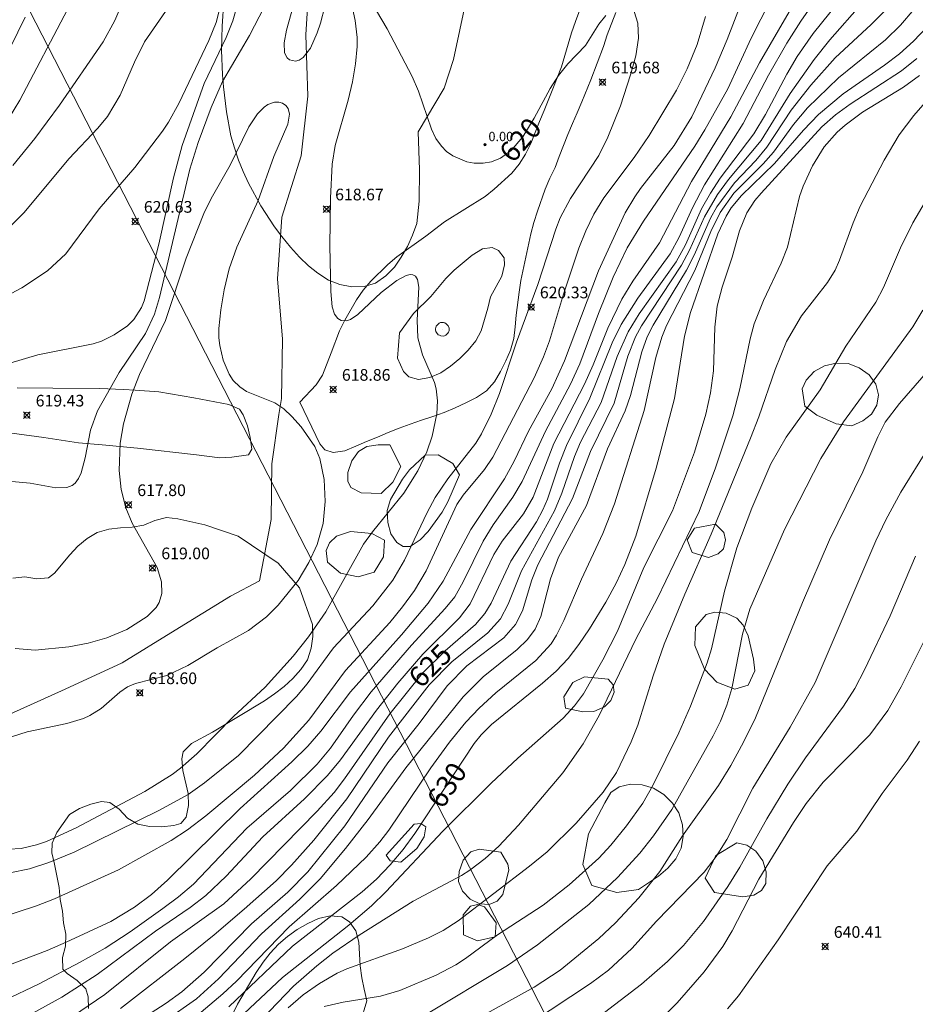
# Model space of a CAD drawing. Units: millimetres. Extents: x 420000 to 421000, y 4486000 to 4486501.
# Drawn here: x 420763 to 420840, y 4486043 to 4486127 of the extents above; entities that cross this region are included whole.
import ezdxf

# ---------------------------------------------------------------- set-up
doc = ezdxf.new("R2010")
doc.units = ezdxf.units.MM
doc.header["$MEASUREMENT"] = 0
for name, color, linetype, lineweight in [('f030026l_camino', 50, 'Continuous', 9), ('f040012l_corrientenatural', 150, 'Continuous', 9), ('f050002l_curvanivel_cgn', 23, 'Continuous', 9), ('f050002l_curvanivel_mae', 213, 'Continuous', 9), ('f050008p_puntocotaterreno', 7, 'Continuous', 9), ('f050009p_puntocotaconstruccionelevada', 211, 'Continuous', 9), ('f060140s_arboladourbano', 92, 'Continuous', 9), ('f081065p_registro_circular', 7, 'Continuous', 9), ('f090116l_tendido', 240, 'TENDIDO', 9)]:
    doc.layers.add(name, color=color, linetype=linetype, lineweight=lineweight)
doc.styles.get("Standard").update_dxf_attribs({"font": 'arial.ttf'})
doc.styles.add('Style-s7210005_h', font='txt')
doc.linetypes.add('TENDIDO', pattern='A,3.2e-05,[1,tendido.shx,S=1,R=0,X=0,Y=0],-3.208366', length=3.208398)

# ---------------------------------------------------------------- blocks, each defined once
blk = doc.blocks.new('punto_cota')
at = {"layer": 'f050008p_puntocotaterreno'}
for points in [[(0, 0), (-0.283, 0.283)], [(0, 0), (-0.283, -0.283)], [(0, 0), (0.283, 0.283)], [(0, 0), (0.283, -0.283)]]:
    blk.add_lwpolyline(points, dxfattribs=at)
blk.add_circle((0, 0), 0.25, dxfattribs=at)
blk = doc.blocks.new('punto_cota_construccion_elevada')
at = {"layer": 'f050009p_puntocotaconstruccionelevada'}
h = blk.add_hatch(color=256, dxfattribs=at)
h.dxf.hatch_style = 1
edge = h.paths.add_edge_path()
edge.add_arc((0, 0), 0.1, 0, 360)
blk.add_circle((0, 0), 0.1, dxfattribs=at)
blk = doc.blocks.new('B129')
at = {"layer": 'f081065p_registro_circular'}
for points in [[(0, 0.591, 0), (0.102, 0.575, 0), (0.22, 0.543, 0), (0.331, 0.48, 0), (0.496, 0.307, 0), (0.575, 0.094, 0), (0.567, -0.134, 0), (0.528, -0.236, 0), (0.472, -0.346, 0), (0.291, -0.496, 0), (0.189, -0.559, 0), (0.071, -0.583, 0), (-0.142, -0.567, 0), (-0.26, -0.52, 0), (-0.354, -0.465, 0), (-0.512, -0.283, 0), (-0.559, -0.181, 0), (-0.583, -0.063, 0), (-0.583, 0.047, 0), (-0.559, 0.165, 0), (-0.52, 0.268, 0), (-0.449, 0.362, 0), (-0.276, 0.52, 0), (-0.157, 0.567, 0), (0, 0.591, 0)], [(0, 0.008, 0), (0, 0, 0), (0, 0.008, 0)]]:
    blk.add_polyline3d(points, dxfattribs=at)

msp = doc.modelspace()

# ---------------------------------------------------------------- linework, layer by layer
at = {"layer": 'f030026l_camino'}
for points in [[(420812.02, 4486129.903, 0), (420810.96, 4486127.033, 0), (420810.63, 4486126.063, 0), (420810.35, 4486125.093, 0), (420809.76, 4486123.143, 0), (420809.39, 4486122.213, 0), (420809.01, 4486121.283, 0), (420808.27, 4486119.413, 0), (420807.87, 4486118.463, 0), (420807.5, 4486117.513, 0), (420807.13, 4486116.583, 0), (420806.68, 4486115.663, 0), (420806.15, 4486114.803, 0), (420805.51, 4486114.023, 0), (420803.99, 4486112.663, 0), (420803.21, 4486112.033, 0), (420799.74, 4486109.853, 0), (420798.13, 4486108.623, 0), (420795.66, 4486106.863, 0), (420794.88, 4486106.203, 0), (420793.42, 4486104.783, 0), (420792.75, 4486104.003, 0), (420792.19, 4486103.173, 0), (420791.19, 4486101.423, 0), (420790.74, 4486100.513, 0), (420790.02, 4486098.623, 0), (420789.28, 4486096.723, 0), (420788.73, 4486095.873, 0), (420787.32, 4486094.403, 0), (420789.04, 4486090.813, 0), (420789.48, 4486090.313, 0), (420790.2, 4486090.073, 0), (420791.2, 4486090.213, 0), (420792.13, 4486090.623, 0), (420793.06, 4486091.033, 0), (420794, 4486091.383, 0), (420794.92, 4486091.783, 0), (420795.85, 4486092.153, 0), (420796.79, 4486092.513, 0), (420797.75, 4486092.853, 0), (420798.73, 4486093.173, 0), (420799.7, 4486093.503, 0), (420800.64, 4486093.923, 0), (420801.56, 4486094.333, 0), (420802.47, 4486094.783, 0), (420803.33, 4486095.373, 0), (420804.02, 4486096.143, 0), (420804.55, 4486097.033, 0), (420804.99, 4486097.933, 0), (420805.39, 4486098.863, 0), (420805.68, 4486099.843, 0), (420805.79, 4486100.843, 0), (420805.88, 4486101.843, 0), (420806.15, 4486103.843, 0), (420806.29, 4486104.843, 0), (420806.72, 4486106.823, 0), (420807.13, 4486108.823, 0), (420807.4, 4486109.793, 0), (420807.7, 4486110.763, 0), (420808.37, 4486112.673, 0), (420808.77, 4486113.613, 0), (420809.21, 4486114.533, 0), (420809.58, 4486115.463, 0), (420809.93, 4486116.403, 0), (420810.32, 4486117.353, 0), (420810.7, 4486118.303, 0), (420811.1, 4486119.223, 0), (420811.51, 4486120.153, 0), (420812.29, 4486122.043, 0), (420813.36, 4486124.913, 0), (420813.69, 4486125.893, 0), (420814.43, 4486127.803, 0)], [(420795.87, 4486100.343, 0), (420797.09, 4486102.013, 0), (420798.56, 4486103.453, 0), (420799.84, 4486105.013, 0), (420800.56, 4486105.723, 0), (420802.12, 4486106.993, 0), (420802.99, 4486107.543, 0), (420803.83, 4486107.663, 0), (420804.37, 4486107.403, 0), (420804.85, 4486106.783, 0), (420804.89, 4486106.183, 0), (420804.64, 4486105.203, 0), (420804.16, 4486104.323, 0), (420803.68, 4486103.443, 0), (420803.44, 4486102.463, 0), (420802.89, 4486100.523, 0), (420802.41, 4486099.643, 0), (420801.76, 4486098.863, 0), (420801.04, 4486098.133, 0), (420800.26, 4486097.473, 0), (420799.41, 4486096.913, 0), (420798.49, 4486096.513, 0), (420797.5, 4486096.353, 0), (420796.68, 4486096.563, 0), (420796.23, 4486097.023, 0), (420795.72, 4486098.183, 0), (420795.87, 4486100.343, 0)], [(420763.09, 4486095.624, 0), (420766.15, 4486095.584, 0), (420770.19, 4486095.554, 0), (420772.23, 4486095.483, 0), (420773.23, 4486095.423, 0), (420775.26, 4486095.293, 0), (420777.26, 4486094.943, 0), (420778.26, 4486094.773, 0), (420781.24, 4486094.183, 0), (420782.17, 4486093.803, 0), (420782.49, 4486093.303, 0), (420782.86, 4486092.363, 0), (420783.08, 4486091.363, 0), (420783.22, 4486090.363, 0), (420782.94, 4486089.883, 0), (420781.5, 4486089.683, 0), (420780.49, 4486089.613, 0), (420778.47, 4486089.883, 0), (420773.43, 4486090.453, 0), (420770.4, 4486090.723, 0), (420768.37, 4486090.914, 0), (420765.39, 4486091.374, 0), (420761.35, 4486091.904, 0)]]:
    msp.add_polyline3d(points, dxfattribs=at)
at = {"layer": 'f040012l_corrientenatural'}
msp.add_line((420785.53, 4486093.33, 616.08), (420784.92, 4486089.12, 616), dxfattribs=at)
for points in [[(420788.16, 4486131.03, 616.79), (420787.85, 4486125.9, 616.68), (420788.01, 4486120.64, 616.34), (420787.44, 4486115.53, 616.45), (420785.8, 4486110.27, 616.22), (420785.43, 4486104.98, 616.22), (420785.84, 4486099.81, 616.11), (420785.75, 4486094.72, 616.11), (420785.53, 4486093.33, 616.08)], [(420784.92, 4486089.12, 616), (420784.89, 4486084.32, 616), (420783.88, 4486079.07, 616), (420781.39, 4486077.75, 616), (420776.65, 4486074.83, 616), (420772.09, 4486072.03, 616), (420767.23, 4486069.78, 616.11), (420762.47, 4486067.64, 616.34)]]:
    msp.add_polyline3d(points, dxfattribs=at)
at = {"layer": 'f050002l_curvanivel_cgn'}
for points in [[(420791.165, 4486131.422, 619), (420792.082, 4486127.14, 619), (420792.238, 4486125.665, 619), (420792.24, 4486124.913, 619), (420792.115, 4486123.405, 619), (420791.851, 4486121.861, 619), (420791.481, 4486120.291, 619), (420790.374, 4486116.407, 619), (420790.102, 4486114.808, 619), (420789.958, 4486111.893, 619), (420789.91, 4486107.804, 619), (420789.996, 4486103.878, 619), (420790.111, 4486102.56, 619), (420790.313, 4486101.954, 619), (420790.601, 4486101.57, 619), (420790.871, 4486101.411, 619), (420791.333, 4486101.378, 619), (420791.684, 4486101.491, 619), (420792.311, 4486101.902, 619), (420794.297, 4486103.792, 619), (420795.647, 4486104.836, 619), (420796.437, 4486105.255, 619), (420796.779, 4486105.339, 619), (420797.015, 4486105.327, 619), (420797.254, 4486105.201, 619), (420797.431, 4486104.907, 619), (420797.542, 4486104.247, 619), (420797.389, 4486101.426, 619), (420797.46, 4486099.919, 619), (420797.849, 4486098.46, 619), (420798.883, 4486096.093, 619), (420799.025, 4486095.553, 619), (420799.146, 4486094.498, 619), (420799.084, 4486093.384, 619), (420798.674, 4486091.479, 619), (420798.215, 4486090.137, 619), (420797.452, 4486088.508, 619), (420796.247, 4486086.603, 619), (420793.55, 4486083.287, 619), (420792.781, 4486082.205, 619), (420789.553, 4486076.399, 619), (420788.088, 4486074.272, 619), (420786.752, 4486072.597, 619), (420784.357, 4486069.956, 619), (420781.65, 4486067.447, 619), (420778.505, 4486064.248, 619), (420777.106, 4486063, 619), (420776.377, 4486062.459, 619), (420774.037, 4486061.017, 619), (420768.164, 4486057.884, 619), (420765.611, 4486056.726, 619), (420764.765, 4486056.428, 619), (420763.449, 4486056.12, 619), (420762.39, 4486056.071, 619)], [(420828.519, 4486130.544, 623), (420826.024, 4486125.619, 623), (420824.011, 4486121.265, 623), (420822.067, 4486117.744, 623), (420821.186, 4486116.347, 623), (420816.782, 4486109.924, 623), (420815.384, 4486107.639, 623), (420814.189, 4486105.127, 623), (420812.935, 4486101.989, 623), (420811.344, 4486097.686, 623), (420810.53, 4486095.932, 623), (420808.382, 4486091.903, 623), (420806.391, 4486087.593, 623), (420805.589, 4486086.25, 623), (420803.899, 4486083.864, 623), (420803.039, 4486082.461, 623), (420801.34, 4486078.998, 623), (420800.61, 4486077.713, 623), (420799.807, 4486076.7, 623), (420796.908, 4486073.563, 623), (420793.463, 4486069.55, 623), (420791.934, 4486067.547, 623), (420789.967, 4486064.724, 623), (420788.826, 4486063.338, 623), (420786.528, 4486061.093, 623), (420782.8, 4486057.859, 623), (420778.21, 4486053.046, 623), (420776.942, 4486051.968, 623), (420775.592, 4486050.974, 623), (420772.776, 4486048.971, 623), (420770.635, 4486047.578, 623), (420768.499, 4486046.353, 623), (420764.93, 4486044.466, 623), (420762.038, 4486043.103, 623)], [(420762.738, 4486114.699, 623), (420764.619, 4486117.008, 623), (420766.735, 4486119.856, 623), (420770.473, 4486125.291, 623), (420771.467, 4486127.14, 623), (420772.725, 4486130.102, 623)], [(420830.908, 4486130.706, 624), (420826.746, 4486123.495, 624), (420824.273, 4486118.881, 624), (420820.897, 4486113.326, 624), (420818.167, 4486108.073, 624), (420815.88, 4486104.785, 624), (420814.949, 4486103.221, 624), (420813.746, 4486100.755, 624), (420812.486, 4486097.607, 624), (420811.738, 4486095.951, 624), (420809.112, 4486090.844, 624), (420807.324, 4486086.246, 624), (420806.498, 4486084.812, 624), (420804.684, 4486082.461, 624), (420803.976, 4486081.333, 624), (420801.925, 4486077.092, 624), (420801.009, 4486075.888, 624), (420797.883, 4486072.784, 624), (420795.748, 4486070.303, 624), (420793.918, 4486067.993, 624), (420790.821, 4486063.724, 624), (420789.715, 4486062.372, 624), (420787.721, 4486060.362, 624), (420784.166, 4486057.115, 624), (420781.03, 4486053.749, 624), (420779.277, 4486052.086, 624), (420777.926, 4486051.051, 624), (420774.949, 4486049.03, 624), (420769.969, 4486045.307, 624), (420766.945, 4486043.374, 624), (420764.394, 4486041.964, 624)], [(420825.373, 4486129.172, 622), (420823.975, 4486125.489, 622), (420822.929, 4486123.067, 622), (420820.933, 4486118.878, 622), (420819.415, 4486116.4, 622), (420816.546, 4486112.719, 622), (420816.042, 4486112.019, 622), (420815.226, 4486110.627, 622), (420812.942, 4486105.647, 622), (420810.025, 4486097.943, 622), (420808.932, 4486095.535, 622), (420806.951, 4486091.904, 622), (420805.716, 4486089.333, 622), (420804.891, 4486087.814, 622), (420801.987, 4486083.467, 622), (420799.621, 4486079.036, 622), (420798.329, 4486077.153, 622), (420796.039, 4486074.429, 622), (420791.672, 4486069.546, 622), (420789.147, 4486066.178, 622), (420788.017, 4486064.882, 622), (420786.652, 4486063.544, 622), (420782.227, 4486059.557, 622), (420775.991, 4486053.39, 622), (420774.618, 4486052.178, 622), (420773.172, 4486051.073, 622), (420771.144, 4486049.867, 622), (420767.29, 4486048.07, 622), (420765.661, 4486047.367, 622), (420760.024, 4486045.229, 622)], [(420834.3, 4486129.743, 626), (420831.329, 4486126.004, 626), (420829.97, 4486124.046, 626), (420829.078, 4486122.541, 626), (420827.25, 4486119.075, 626), (420826.254, 4486117.407, 626), (420823.369, 4486113.593, 626), (420822.532, 4486112.33, 626), (420821.778, 4486110.965, 626), (420820.388, 4486107.886, 626), (420819.583, 4486106.441, 626), (420816.432, 4486101.966, 626), (420815.486, 4486100.421, 626), (420814.545, 4486098.314, 626), (420813.172, 4486094.375, 626), (420811.404, 4486090.964, 626), (420810.868, 4486089.741, 626), (420809.803, 4486086.597, 626), (420809.179, 4486085.068, 626), (420806.349, 4486079.919, 626), (420805.187, 4486077.079, 626), (420804.526, 4486075.821, 626), (420803.459, 4486074.606, 626), (420800.356, 4486072.126, 626), (420798.427, 4486070.145, 626), (420794.938, 4486065.658, 626), (420791.375, 4486060.385, 626), (420788.525, 4486056.842, 626), (420786.623, 4486054.675, 626), (420785.292, 4486053.337, 626), (420782.576, 4486050.913, 626), (420779.991, 4486048.709, 626), (420777.47, 4486046.69, 626), (420771.967, 4486042.386, 626)], [(420789.839, 4486129.775, 618), (420789.095, 4486126.891, 618), (420788.821, 4486126.068, 618), (420788.237, 4486124.762, 618), (420787.618, 4486123.959, 618), (420787.288, 4486123.737, 618), (420786.974, 4486123.646, 618), (420786.441, 4486123.755, 618), (420786.236, 4486123.919, 618), (420786.021, 4486124.345, 618), (420785.986, 4486125.225, 618), (420786.191, 4486126.3, 618), (420787.047, 4486129.394, 618)], [(420761.158, 4486102.963, 621), (420763.515, 4486104.208, 621), (420765.701, 4486105.663, 621), (420767.266, 4486107.121, 621), (420770.145, 4486110.969, 621), (420773.175, 4486114.521, 621), (420775.55, 4486117.627, 621), (420776.069, 4486118.41, 621), (420776.949, 4486120.017, 621), (420779.544, 4486125.41, 621), (420780.156, 4486126.96, 621), (420780.544, 4486128.426, 621)], [(420761.229, 4486108.215, 622), (420763.702, 4486110.661, 622), (420767.53, 4486115.273, 622), (420770.028, 4486117.888, 622), (420770.844, 4486118.888, 622), (420771.933, 4486120.718, 622), (420773.157, 4486123.57, 622), (420774.026, 4486125.289, 622), (420776.337, 4486128.659, 622)], [(420835.548, 4486128.612, 627), (420832.782, 4486125.466, 627), (420831.416, 4486123.791, 627), (420829.381, 4486120.877, 627), (420826.872, 4486116.841, 627), (420824.096, 4486113.506, 627), (420823.132, 4486112.209, 627), (420822.02, 4486110.282, 627), (420820.727, 4486107.435, 627), (420820.041, 4486106.153, 627), (420816.614, 4486100.942, 627), (420816.114, 4486100.001, 627), (420815.455, 4486098.328, 627), (420814.292, 4486094.315, 627), (420812.245, 4486090.172, 627), (420810.71, 4486086.14, 627), (420807.747, 4486080.445, 627), (420807.23, 4486079.16, 627), (420806.414, 4486076.487, 627), (420805.834, 4486075.34, 627), (420804.816, 4486074.185, 627), (420801.642, 4486071.768, 627), (420799.957, 4486070.073, 627), (420797.554, 4486066.849, 627), (420794.866, 4486063.472, 627), (420791.18, 4486058.054, 627), (420788.018, 4486054.114, 627), (420786.297, 4486052.37, 627), (420783.182, 4486049.642, 627), (420779.119, 4486045.513, 627), (420777.213, 4486043.81, 627), (420775.884, 4486042.847, 627), (420774.493, 4486041.971, 627)], [(420822.104, 4486127.474, 621), (420821.4, 4486125.063, 621), (420820.545, 4486122.989, 621), (420819.613, 4486121.147, 621), (420817.271, 4486117.261, 621), (420815.985, 4486115.39, 621), (420813.382, 4486111.925, 621), (420812.527, 4486110.517, 621), (420811.842, 4486109.097, 621), (420811.262, 4486107.615, 621), (420809.935, 4486103.657, 621), (420808.744, 4486099.65, 621), (420808.233, 4486098.27, 621), (420807.417, 4486096.485, 621), (420803.882, 4486089.673, 621), (420803.159, 4486088.633, 621), (420801.322, 4486086.425, 621), (420800.8, 4486085.626, 621), (420798.177, 4486079.927, 621), (420797.165, 4486078.242, 621), (420796.149, 4486076.846, 621), (420795.044, 4486075.511, 621), (420791.255, 4486071.395, 621), (420788.102, 4486067.127, 621), (420785.943, 4486064.72, 621), (420783.444, 4486062.397, 621), (420779.263, 4486058.908, 621), (420777.71, 4486057.718, 621), (420776.314, 4486056.808, 621), (420771.786, 4486054.286, 621), (420766.301, 4486051.784, 621), (420764.757, 4486051.185, 621), (420761.423, 4486050.1, 621)], [(420762.345, 4486118.7, 624), (420763.338, 4486120.309, 624), (420767.43, 4486128.078, 624)], [(420762.644, 4486087.586, 619), (420764.21, 4486087.45, 619), (420766.425, 4486087.055, 619), (420767.364, 4486087.071, 619), (420767.817, 4486087.234, 619), (420768.069, 4486087.434, 619), (420768.36, 4486087.838, 619), (420768.584, 4486088.348, 619), (420768.921, 4486089.608, 619), (420769.39, 4486092.003, 619), (420769.988, 4486093.643, 619), (420771.854, 4486096.93, 619), (420774.091, 4486100.289, 619), (420774.879, 4486101.942, 619), (420775.291, 4486103.363, 619), (420777.916, 4486114.381, 619), (420778.606, 4486116.668, 619), (420779.746, 4486119.679, 619), (420780.71, 4486121.89, 619), (420783.032, 4486125.831, 619), (420784.29, 4486128.266, 619)], [(420837.534, 4486128.03, 628), (420836.304, 4486126.78, 628), (420833.233, 4486123.929, 628), (420831.133, 4486121.596, 628), (420829.457, 4486119.432, 628), (420827.36, 4486116.261, 628), (420826.416, 4486115.136, 628), (420824.603, 4486113.202, 628), (420823.085, 4486111.156, 628), (420822.553, 4486110.189, 628), (420821.144, 4486107.01, 628), (420820.492, 4486105.719, 628), (420817.616, 4486100.986, 628), (420817.119, 4486099.992, 628), (420816.64, 4486098.716, 628), (420815.678, 4486094.979, 628), (420815.216, 4486093.661, 628), (420813.7, 4486090.379, 628), (420811.903, 4486085.526, 628), (420809.508, 4486081.09, 628), (420808.828, 4486079.233, 628), (420808.005, 4486076.02, 628), (420807.507, 4486074.919, 628), (420806.861, 4486074.029, 628), (420805.963, 4486073.169, 628), (420803.057, 4486070.846, 628), (420801.339, 4486069.135, 628), (420796.413, 4486063.021, 628), (420793.186, 4486058.616, 628), (420791.252, 4486056.12, 628), (420789.081, 4486053.525, 628), (420787.326, 4486051.778, 628), (420784.043, 4486048.791, 628), (420780.371, 4486044.939, 628), (420778.48, 4486043.231, 628), (420775.699, 4486041.279, 628)], [(420839.995, 4486128.107, 629), (420838.814, 4486126.732, 629), (420837.55, 4486125.472, 629), (420833.521, 4486122.213, 629), (420830.851, 4486119.652, 629), (420829.646, 4486118.208, 629), (420827.93, 4486115.846, 629), (420827.051, 4486114.838, 629), (420824.544, 4486112.308, 629), (420823.362, 4486110.654, 629), (420822.569, 4486109.019, 629), (420821.204, 4486105.683, 629), (420818.779, 4486100.98, 629), (420818.36, 4486099.983, 629), (420817.85, 4486098.227, 629), (420816.844, 4486093.691, 629), (420814.302, 4486085.677, 629), (420813.31, 4486083.145, 629), (420811.476, 4486079.206, 629), (420809.973, 4486075.666, 629), (420809.345, 4486074.404, 629), (420808.872, 4486073.663, 629), (420807.565, 4486072.239, 629), (420804.141, 4486069.461, 629), (420802.721, 4486068.159, 629), (420801.557, 4486066.937, 629), (420800.178, 4486065.225, 629), (420798.571, 4486063.03, 629), (420794.967, 4486057.679, 629), (420794.194, 4486056.677, 629), (420793.025, 4486055.377, 629), (420790.479, 4486052.952, 629), (420786.421, 4486049.388, 629), (420781.902, 4486044.748, 629), (420780.727, 4486043.641, 629), (420778.883, 4486042.068, 629)], [(420840.223, 4486123.877, 631), (420838.913, 4486122.809, 631), (420834.512, 4486119.954, 631), (420833.261, 4486119.027, 631), (420832.077, 4486118.001, 631), (420826.89, 4486112.317, 631), (420826.354, 4486111.679, 631), (420825.653, 4486110.642, 631), (420825.035, 4486109.085, 631), (420824.404, 4486106.834, 631), (420823.542, 4486104.248, 631), (420823.124, 4486102.62, 631), (420822.9, 4486100.837, 631), (420822.786, 4486097.094, 631), (420822.549, 4486095.206, 631), (420822.152, 4486093.363, 631), (420821.175, 4486090.116, 631), (420819.269, 4486085.08, 631), (420816.821, 4486080.229, 631), (420814.568, 4486074.762, 631), (420813.323, 4486072.289, 631), (420811.652, 4486069.381, 631), (420810.879, 4486068.361, 631), (420809.903, 4486067.306, 631), (420806.02, 4486063.869, 631), (420803.728, 4486061.732, 631), (420799.591, 4486057.6, 631), (420794.716, 4486052.384, 631), (420793.486, 4486051.203, 631), (420791.523, 4486049.547, 631), (420785.837, 4486045.051, 631), (420781.624, 4486041.073, 631)], [(420840.446, 4486122.413, 632), (420839.085, 4486121.415, 632), (420835.582, 4486119.275, 632), (420834.083, 4486118.164, 632), (420833.397, 4486117.543, 632), (420832.296, 4486116.283, 632), (420831.274, 4486114.666, 632), (420830.474, 4486112.928, 632), (420830.161, 4486112.028, 632), (420829.145, 4486107.689, 632), (420828.601, 4486106.323, 632), (420827.07, 4486103.124, 632), (420826.294, 4486101.101, 632), (420825.943, 4486099.825, 632), (420825.064, 4486095.529, 632), (420824.454, 4486093.231, 632), (420822.978, 4486088.766, 632), (420821.566, 4486085.005, 632), (420818.009, 4486077.575, 632), (420816.147, 4486074.079, 632), (420812.99, 4486067.512, 632), (420811.635, 4486065.102, 632), (420809.876, 4486062.613, 632), (420806.071, 4486058.103, 632), (420804.388, 4486056.327, 632), (420803.224, 4486055.248, 632), (420801.913, 4486054.247, 632), (420801.182, 4486053.79, 632), (420797.052, 4486051.584, 632), (420792.424, 4486048.682, 632), (420790.177, 4486047.15, 632), (420788.781, 4486046.055, 632), (420786.789, 4486044.296, 632), (420782.685, 4486040.021, 632)], [(420842.143, 4486121.482, 633), (420839.957, 4486118.989, 633), (420838.709, 4486117.327, 633), (420837.415, 4486115.155, 633), (420835.365, 4486111.193, 633), (420834.766, 4486109.789, 633), (420833.611, 4486106.57, 633), (420833.217, 4486105.727, 633), (420832.561, 4486104.67, 633), (420830.334, 4486101.801, 633), (420829.067, 4486099.586, 633), (420828.079, 4486097.203, 633), (420826.686, 4486093.149, 633), (420825.957, 4486091.295, 633), (420822.591, 4486083.074, 633), (420820.327, 4486077.93, 633), (420818.578, 4486073.647, 633), (420817.614, 4486070.936, 633), (420816.304, 4486066.689, 633), (420815.751, 4486065.257, 633), (420814.487, 4486062.631, 633), (420813.348, 4486060.939, 633), (420811.019, 4486058.277, 633), (420808.536, 4486055.84, 633), (420807.032, 4486054.601, 633), (420800.898, 4486049.902, 633), (420799.615, 4486049.085, 633), (420798.361, 4486048.44, 633), (420796.138, 4486047.518, 633), (420791.365, 4486045.8, 633), (420790.539, 4486045.418, 633), (420789.009, 4486044.545, 633), (420787.619, 4486043.555, 633), (420786.326, 4486042.442, 633)], [(420762.925, 4486073.282, 618), (420764.657, 4486073.116, 618), (420767.542, 4486073.419, 618), (420769.178, 4486073.739, 618), (420770.781, 4486074.184, 618), (420772.515, 4486074.909, 618), (420774.257, 4486076.001, 618), (420775.028, 4486076.785, 618), (420775.28, 4486077.206, 618), (420775.516, 4486077.992, 618), (420775.483, 4486078.985, 618), (420775.1, 4486080.217, 618), (420772.954, 4486084.014, 618), (420772.414, 4486085.339, 618), (420772.027, 4486086.912, 618), (420771.851, 4486088.533, 618), (420771.933, 4486090.882, 618), (420772.205, 4486092.527, 618), (420772.934, 4486095.077, 618), (420773.602, 4486096.764, 618), (420775.822, 4486101.401, 618), (420777.589, 4486106.749, 618), (420779.101, 4486110.585, 618), (420779.722, 4486111.852, 618), (420781.348, 4486114.714, 618), (420782.976, 4486118.001, 618), (420783.704, 4486119.124, 618), (420784.265, 4486119.706, 618), (420784.59, 4486119.927, 618), (420785.154, 4486120.127, 618), (420785.526, 4486120.132, 618), (420785.862, 4486120.037, 618), (420786.139, 4486119.847, 618), (420786.328, 4486119.585, 618), (420786.447, 4486119.094, 618), (420786.317, 4486118.236, 618), (420785.112, 4486115.479, 618), (420783.77, 4486111.694, 618), (420781.921, 4486107.697, 618), (420781.274, 4486105.843, 618), (420780.841, 4486104.037, 618), (420780.56, 4486102.326, 618), (420780.396, 4486100.702, 618), (420780.396, 4486099.913, 618), (420780.462, 4486099.245, 618), (420780.753, 4486098.003, 618), (420781.274, 4486096.791, 618), (420781.627, 4486096.266, 618), (420782.179, 4486095.705, 618), (420782.759, 4486095.322, 618), (420785.195, 4486094.325, 618), (420785.953, 4486093.818, 618), (420786.655, 4486093.177, 618), (420787.439, 4486092.284, 618), (420788.616, 4486090.586, 618), (420789.043, 4486089.555, 618), (420789.41, 4486087.774, 618), (420789.504, 4486085.887, 618), (420789.327, 4486083.983, 618), (420788.827, 4486082.199, 618), (420788.108, 4486080.63, 618), (420787.186, 4486079.109, 618), (420785.49, 4486076.975, 618), (420784.473, 4486075.981, 618), (420782.932, 4486074.81, 618), (420780.261, 4486073.336, 618), (420777.743, 4486071.803, 618), (420775.921, 4486070.966, 618), (420773.248, 4486070.268, 618), (420772.574, 4486069.97, 618), (420771.894, 4486069.509, 618), (420770.316, 4486068.13, 618), (420769.339, 4486067.509, 618), (420768.783, 4486067.258, 618), (420767.361, 4486066.84, 618), (420763.966, 4486066.115, 618), (420761.247, 4486065.259, 618)], [(420843.34, 4486115.661, 634), (420839.873, 4486109.789, 634), (420838.817, 4486107.618, 634), (420837.375, 4486104.221, 634), (420836.7, 4486102.963, 634), (420834.15, 4486099.199, 634), (420831.938, 4486095.457, 634), (420829.021, 4486091.383, 634), (420827.713, 4486089.109, 634), (420826.069, 4486085.314, 634), (420824.804, 4486081.909, 634), (420823.728, 4486078.187, 634), (420822.637, 4486073.248, 634), (420822.248, 4486072.048, 634), (420820.818, 4486068.328, 634), (420819.819, 4486066.041, 634), (420817.602, 4486061.515, 634), (420816.737, 4486059.994, 634), (420815.349, 4486058.049, 634), (420814, 4486056.392, 634), (420812.97, 4486055.284, 634), (420810.412, 4486053.002, 634), (420808.206, 4486051.254, 634), (420804.288, 4486048.697, 634), (420801.526, 4486046.669, 634), (420800.716, 4486046.146, 634), (420799.032, 4486045.243, 634), (420795.895, 4486043.934, 634), (420794.256, 4486043.452, 634), (420791.056, 4486042.927, 634), (420789.423, 4486042.557, 634)], [(420844.674, 4486101.111, 636), (420838.732, 4486094.273, 636), (420837.525, 4486092.672, 636), (420836.893, 4486091.436, 636), (420835.605, 4486088.413, 636), (420832.736, 4486082.58, 636), (420830.428, 4486077.204, 636), (420826.391, 4486067.313, 636), (420825.38, 4486065.228, 636), (420824.289, 4486063.226, 636), (420823.236, 4486061.527, 636), (420820.133, 4486057.192, 636), (420818.2, 4486054.151, 636), (420816.389, 4486051.884, 636), (420814.385, 4486049.752, 636), (420812.97, 4486048.404, 636), (420809.646, 4486045.681, 636), (420807.434, 4486044.209, 636), (420801.489, 4486040.945, 636)], [(420841.24, 4486090.521, 637), (420838.87, 4486086.677, 637), (420837.579, 4486084.292, 637), (420836.724, 4486082.489, 637), (420831.515, 4486070.365, 637), (420829.37, 4486066.528, 637), (420826.18, 4486061.283, 637), (420823.935, 4486056.899, 637), (420823.028, 4486055.423, 637), (420821.996, 4486054.08, 637), (420817.918, 4486049.87, 637), (420815.789, 4486047.543, 637), (420813.787, 4486045.676, 637), (420812.253, 4486044.538, 637), (420807.117, 4486041.135, 637)], [(420840.112, 4486081.198, 638), (420837.951, 4486076.066, 638), (420835.754, 4486071.428, 638), (420834.918, 4486069.846, 638), (420833.936, 4486068.323, 638), (420830.675, 4486063.878, 638), (420829.155, 4486061.618, 638), (420827.375, 4486058.662, 638), (420825.061, 4486054.505, 638), (420824.022, 4486052.853, 638), (420821.94, 4486049.852, 638), (420820.237, 4486047.794, 638), (420818.841, 4486046.419, 638), (420816.617, 4486044.474, 638), (420812.96, 4486041.681, 638)], [(420840.779, 4486073.764, 639), (420838.876, 4486069.976, 639), (420837.734, 4486067.964, 639), (420836.184, 4486065.874, 639), (420832.205, 4486061.799, 639), (420830.735, 4486059.974, 639), (420829.652, 4486058.354, 639), (420826.682, 4486053.488, 639), (420824.4, 4486049.045, 639), (420823.595, 4486047.705, 639), (420822.009, 4486045.548, 639), (420819.676, 4486042.87, 639), (420818.565, 4486041.76, 639)]]:
    msp.add_polyline3d(points, dxfattribs=at)
at = {"layer": 'f050002l_curvanivel_mae'}
for points in [[(420832.543, 4486130.329, 625), (420830.273, 4486127.069, 625), (420829.071, 4486125.176, 625), (420827.521, 4486122.441, 625), (420825.342, 4486118.303, 625), (420822.018, 4486113.049, 625), (420820.988, 4486111.063, 625), (420819.867, 4486108.541, 625), (420819.088, 4486107.122, 625), (420816.304, 4486103.318, 625), (420814.879, 4486101.055, 625), (420814.114, 4486099.485, 625), (420812.208, 4486094.727, 625), (420810.191, 4486090.691, 625), (420809.591, 4486089.17, 625), (420808.574, 4486086.09, 625), (420808.177, 4486085.157, 625), (420807.621, 4486084.132, 625), (420805.424, 4486080.764, 625), (420803.727, 4486077.16, 625), (420803.18, 4486076.261, 625), (420802.382, 4486075.318, 625), (420799.785, 4486073.071, 625), (420797.858, 4486071.145, 625), (420795.055, 4486067.673, 625), (420791.177, 4486062.081, 625), (420790.281, 4486060.926, 625), (420788.818, 4486059.325, 625), (420783.142, 4486053.5, 625), (420780.829, 4486051.379, 625), (420776.238, 4486048.106, 625), (420770.608, 4486043.606, 625), (420767.843, 4486041.707, 625)], [(420793, 4486129.534, 620), (420794.825, 4486126.429, 620), (420796.959, 4486122.326, 620), (420797.51, 4486121.062, 620), (420798.63, 4486117.801, 620), (420799.004, 4486117.022, 620), (420799.471, 4486116.345, 620), (420799.906, 4486115.906, 620), (420800.438, 4486115.523, 620), (420801.643, 4486115.018, 620), (420802.285, 4486114.899, 620), (420803.037, 4486114.886, 620), (420803.778, 4486115.013, 620), (420804.536, 4486115.316, 620), (420805.465, 4486115.988, 620), (420806.452, 4486117.139, 620), (420807.43, 4486118.757, 620), (420808.785, 4486121.287, 620), (420809.502, 4486122.422, 620), (420810.308, 4486123.414, 620), (420811.814, 4486124.989, 620), (420812.953, 4486126.814, 620), (420813.564, 4486127.551, 620)], [(420761.112, 4486097.334, 620), (420764.86, 4486098.464, 620), (420769.616, 4486099.398, 620), (420770.324, 4486099.635, 620), (420771.427, 4486100.159, 620), (420772.554, 4486100.945, 620), (420773.094, 4486101.484, 620), (420773.747, 4486102.521, 620), (420773.977, 4486103.096, 620), (420775.26, 4486107.957, 620), (420776.503, 4486113.622, 620), (420777.233, 4486116.403, 620), (420779.129, 4486121.731, 620), (420781.01, 4486125.683, 620), (420781.596, 4486127.093, 620), (420782.069, 4486128.791, 620)], [(420815.994, 4486127.892, 620), (420816.314, 4486126.908, 620), (420816.359, 4486125.607, 620), (420816.132, 4486124.099, 620), (420815.687, 4486122.456, 620), (420814.816, 4486119.824, 620), (420813.731, 4486117.115, 620), (420812.977, 4486115.564, 620), (420810.548, 4486111.858, 620), (420809.659, 4486110.196, 620), (420809.272, 4486109.219, 620), (420807.73, 4486104.479, 620), (420805.913, 4486099.534, 620), (420804.446, 4486095.151, 620), (420803.739, 4486093.375, 620), (420802.908, 4486091.684, 620), (420802.428, 4486090.886, 620), (420800.014, 4486087.812, 620), (420798.942, 4486086.205, 620), (420798.252, 4486084.934, 620), (420796.314, 4486080.835, 620), (420795.319, 4486079.118, 620), (420793.585, 4486076.929, 620), (420790.233, 4486073.317, 620), (420787.971, 4486070.233, 620), (420787.053, 4486069.148, 620), (420782.063, 4486064.093, 620), (420779.175, 4486061.738, 620), (420777.766, 4486060.753, 620), (420775.301, 4486059.4, 620), (420767.989, 4486055.802, 620), (420765.824, 4486054.902, 620), (420764.152, 4486054.376, 620), (420762.461, 4486054.019, 620)], [(420761.25, 4486122.272, 625), (420763.798, 4486127.424, 625)], [(420841.662, 4486127.169, 630), (420839.952, 4486125.344, 630), (420838.736, 4486124.275, 630), (420837.446, 4486123.288, 630), (420833.921, 4486120.837, 630), (420831.81, 4486119.071, 630), (420830.504, 4486117.727, 630), (420828.028, 4486114.851, 630), (420825.185, 4486112.124, 630), (420824.314, 4486111.052, 630), (420823.87, 4486110.341, 630), (420823.171, 4486108.841, 630), (420820.812, 4486102.084, 630), (420820.312, 4486100.059, 630), (420819.46, 4486094.696, 630), (420817.894, 4486088.74, 630), (420816.126, 4486082.912, 630), (420815.195, 4486080.463, 630), (420814.464, 4486078.882, 630), (420813.567, 4486077.251, 630), (420812.165, 4486074.962, 630), (420811.256, 4486073.598, 630), (420810.326, 4486072.403, 630), (420809.304, 4486071.33, 630), (420808.132, 4486070.285, 630), (420803.77, 4486066.758, 630), (420802.887, 4486065.85, 630), (420802.292, 4486065.107, 630), (420797.187, 4486057.41, 630), (420796.179, 4486056.024, 630), (420795.091, 4486054.708, 630), (420793.913, 4486053.48, 630), (420792.665, 4486052.384, 630), (420786.712, 4486047.724, 630), (420781.234, 4486042.521, 630)], [(420840.749, 4486102.276, 635), (420839.898, 4486100.847, 635), (420833.928, 4486092.704, 635), (420832.008, 4486089.554, 635), (420828.881, 4486083.464, 635), (420825.913, 4486076.632, 635), (420825.292, 4486074.483, 635), (420824.378, 4486069.839, 635), (420823.935, 4486068.4, 635), (420823.39, 4486067.043, 635), (420822.758, 4486065.771, 635), (420819.211, 4486059.461, 635), (420817.652, 4486057.189, 635), (420816.487, 4486055.728, 635), (420814.569, 4486053.621, 635), (420812.098, 4486051.323, 635), (420807.696, 4486047.858, 635), (420805.132, 4486046.073, 635), (420797.895, 4486041.744, 635)], [(420840.466, 4486065.306, 640), (420839.392, 4486063.681, 640), (420837.266, 4486060.844, 640), (420835.072, 4486057.61, 640), (420832.534, 4486054.631, 640), (420828.341, 4486048.286, 640), (420824.943, 4486043.47, 640), (420824.005, 4486042.361, 640)]]:
    msp.add_polyline3d(points, dxfattribs=at)
at = {"layer": 'f060140s_arboladourbano'}
for points in [[(420801.59, 4486128.863, 0), (420800.52, 4486123.793, 0), (420799.72, 4486121.313, 0), (420797.48, 4486117.583, 0), (420797.6, 4486114.333, 0), (420797.55, 4486111.633, 0), (420797.36, 4486109.733, 0), (420796.99, 4486108.713, 0), (420796.55, 4486107.743, 0), (420796.03, 4486106.823, 0), (420795.46, 4486105.973, 0), (420794.72, 4486105.223, 0), (420793.82, 4486104.613, 0), (420792.85, 4486104.313, 0), (420791.8, 4486104.273, 0), (420790.75, 4486104.473, 0), (420789.8, 4486104.873, 0), (420788.87, 4486105.453, 0), (420788.07, 4486106.093, 0), (420787.3, 4486106.843, 0), (420786.53, 4486107.703, 0), (420785.79, 4486108.613, 0), (420785.17, 4486109.443, 0), (420783.99, 4486111.243, 0), (420782.94, 4486113.173, 0), (420782.49, 4486114.173, 0), (420782.08, 4486115.153, 0), (420781.73, 4486116.204, 0), (420781.43, 4486117.234, 0), (420781.05, 4486119.284, 0), (420780.79, 4486121.454, 0), (420780.71, 4486122.464, 0), (420780.63, 4486124.574, 0), (420780.67, 4486126.634, 0), (420780.83, 4486128.804, 0)], [(420762.74, 4486079.294, 0), (420763.76, 4486079.414, 0), (420764.79, 4486079.243, 0), (420765.79, 4486079.343, 0), (420766.3, 4486079.733, 0), (420767.61, 4486081.303, 0), (420768.3, 4486082.053, 0), (420769.1, 4486082.713, 0), (420769.97, 4486083.223, 0), (420770.95, 4486083.493, 0), (420771.96, 4486083.613, 0), (420772.96, 4486083.663, 0), (420773.96, 4486083.833, 0), (420774.9, 4486084.253, 0), (420775.89, 4486084.493, 0), (420776.87, 4486084.383, 0), (420779.2, 4486083.863, 0), (420782.05, 4486082.913, 0), (420785.48, 4486080.593, 0), (420787.299, 4486078.483, 0), (420788.419, 4486075.313, 0), (420788.449, 4486074.283, 0), (420788.319, 4486073.283, 0), (420787.989, 4486072.303, 0), (420787.419, 4486071.473, 0), (420786.739, 4486070.703, 0), (420785.989, 4486070.003, 0), (420785.159, 4486069.383, 0), (420784.309, 4486068.793, 0), (420779.839, 4486066.093, 0), (420778.059, 4486065.113, 0), (420777.339, 4486064.413, 0), (420777.209, 4486063.813, 0), (420777.299, 4486062.813, 0), (420777.749, 4486060.823, 0), (420777.789, 4486059.803, 0), (420777.599, 4486058.813, 0), (420777.129, 4486058.263, 0), (420776.519, 4486058.073, 0), (420775.489, 4486057.973, 0), (420774.449, 4486058.013, 0), (420773.439, 4486058.203, 0), (420772.549, 4486058.723, 0), (420771.859, 4486059.483, 0), (420771.039, 4486060.063, 0), (420770.339, 4486060.143, 0), (420769.429, 4486059.903, 0), (420768.459, 4486059.533, 0), (420767.579, 4486059.023, 0), (420766.509, 4486057.483, 0), (420766.089, 4486056.573, 0), (420766.079, 4486055.753, 0), (420766.289, 4486054.763, 0), (420766.509, 4486053.773, 0), (420766.699, 4486052.763, 0), (420766.779, 4486051.743, 0), (420766.979, 4486050.753, 0), (420767.079, 4486049.753, 0), (420767.279, 4486048.753, 0), (420767.259, 4486047.743, 0), (420766.979, 4486046.763, 0), (420767.029, 4486045.753, 0), (420767.399, 4486045.383, 0), (420768.239, 4486044.783, 0), (420768.979, 4486044.083, 0), (420769.199, 4486043.403, 0), (420769.229, 4486042.383, 0)], [(420781.549, 4486041.863, 0), (420781.989, 4486042.773, 0), (420783.589, 4486045.473, 0), (420784.179, 4486046.353, 0), (420784.799, 4486047.143, 0), (420785.519, 4486047.913, 0), (420786.289, 4486048.573, 0), (420787.119, 4486049.163, 0), (420788.009, 4486049.693, 0), (420788.939, 4486050.103, 0), (420789.939, 4486050.353, 0), (420790.929, 4486050.243, 0), (420791.579, 4486049.813, 0), (420792.129, 4486049.043, 0), (420792.389, 4486048.073, 0), (420792.499, 4486046.043, 0), (420792.649, 4486045.033, 0), (420792.859, 4486044.043, 0), (420793.079, 4486043.053, 0), (420792.529, 4486041.213, 0)]]:
    msp.add_polyline3d(points, dxfattribs=at)
for points in [[(420833.319, 4486092.533, 0), (420831.659, 4486093.283, 0), (420830.619, 4486094.063, 0), (420830.39, 4486095.543, 0), (420830.74, 4486096.293, 0), (420831.44, 4486097.013, 0), (420832.32, 4486097.513, 0), (420833.3, 4486097.753, 0), (420834.33, 4486097.713, 0), (420835.28, 4486097.353, 0), (420836.14, 4486096.753, 0), (420836.699, 4486095.943, 0), (420836.929, 4486095.013, 0), (420836.799, 4486094.133, 0), (420836.339, 4486093.363, 0), (420835.599, 4486092.783, 0), (420834.669, 4486092.373, 0)], [(420796, 4486088.873, 0), (420795.3, 4486087.533, 0), (420794.3, 4486086.573, 0), (420792.58, 4486086.613, 0), (420791.72, 4486087.073, 0), (420791.45, 4486087.613, 0), (420791.45, 4486088.373, 0), (420791.78, 4486089.363, 0), (420792.37, 4486090.173, 0), (420793.09, 4486090.583, 0), (420794.05, 4486090.743, 0), (420795.06, 4486090.733, 0)], [(420801.01, 4486088.153, 0), (420800.02, 4486085.853, 0), (420799.55, 4486084.963, 0), (420798.34, 4486083.303, 0), (420797.639, 4486082.583, 0), (420796.799, 4486082.023, 0), (420796.179, 4486082.023, 0), (420795.65, 4486082.363, 0), (420795.14, 4486083.093, 0), (420794.87, 4486084.073, 0), (420794.81, 4486085.093, 0), (420795.1, 4486086.033, 0), (420796.14, 4486087.783, 0), (420796.74, 4486088.583, 0), (420798.08, 4486089.843, 0), (420799.19, 4486089.883, 0), (420800.46, 4486089.143, 0)], [(420820.539, 4486082.583, 0), (420821.169, 4486083.593, 0), (420822.979, 4486083.933, 0), (420823.689, 4486083.223, 0), (420823.839, 4486082.593, 0), (420823.659, 4486081.813, 0), (420823.209, 4486081.383, 0), (420822.379, 4486081.083, 0), (420820.979, 4486081.493, 0)], [(420794.58, 4486082.563, 0), (420794.519, 4486081.123, 0), (420793.699, 4486079.813, 0), (420792.339, 4486079.413, 0), (420790.819, 4486079.723, 0), (420789.7, 4486080.673, 0), (420789.6, 4486081.673, 0), (420789.87, 4486082.343, 0), (420790.49, 4486082.903, 0), (420791.69, 4486083.313, 0), (420793.5, 4486083.143, 0)], [(420823.089, 4486070.393, 0), (420822.039, 4486071.483, 0), (420821.209, 4486073.533, 0), (420821.239, 4486075.123, 0), (420822.179, 4486076.183, 0), (420822.909, 4486076.393, 0), (420823.879, 4486076.293, 0), (420824.809, 4486075.883, 0), (420825.339, 4486075.283, 0), (420825.759, 4486074.363, 0), (420826.219, 4486072.363, 0), (420826.349, 4486071.353, 0), (420825.759, 4486070.123, 0), (420824.639, 4486069.773, 0)], [(420810.109, 4486068.143, 0), (420809.959, 4486069.133, 0), (420810.739, 4486070.343, 0), (420811.729, 4486070.843, 0), (420813.779, 4486070.633, 0), (420814.199, 4486070.143, 0), (420814.269, 4486069.533, 0), (420814.009, 4486068.813, 0), (420813.439, 4486068.253, 0), (420812.549, 4486067.873, 0), (420811.599, 4486067.843, 0)], [(420812.369, 4486052.933, 0), (420811.589, 4486054.753, 0), (420812.069, 4486057.383, 0), (420813.469, 4486060.033, 0), (420814.009, 4486060.923, 0), (420814.709, 4486061.403, 0), (420815.669, 4486061.623, 0), (420816.669, 4486061.583, 0), (420817.639, 4486061.293, 0), (420818.529, 4486060.753, 0), (420819.289, 4486060.013, 0), (420819.829, 4486059.163, 0), (420820.149, 4486058.143, 0), (420820.189, 4486057.143, 0), (420820.019, 4486056.153, 0), (420819.569, 4486055.223, 0), (420818.889, 4486054.423, 0), (420818.079, 4486053.753, 0), (420816.379, 4486052.593, 0), (420814.499, 4486052.333, 0)], [(420794.739, 4486055.543, 0), (420797.149, 4486058.193, 0), (420797.699, 4486058.263, 0), (420798.129, 4486057.963, 0), (420797.999, 4486057.103, 0), (420797.359, 4486056.103, 0), (420795.999, 4486054.933, 0), (420795.089, 4486055.063, 0)], [(420822.889, 4486052.343, 0), (420822.079, 4486053.573, 0), (420822.999, 4486055.513, 0), (420824.799, 4486056.593, 0), (420825.659, 4486056.403, 0), (420826.429, 4486055.883, 0), (420827.039, 4486055.063, 0), (420827.319, 4486054.123, 0), (420827.269, 4486053.113, 0), (420826.899, 4486052.513, 0), (420826.249, 4486052.123, 0), (420825.319, 4486051.963, 0)], [(420805.259, 4486054.293, 0), (420804.739, 4486052.173, 0), (420804.249, 4486051.603, 0), (420803.559, 4486051.323, 0), (420802.769, 4486051.373, 0), (420801.929, 4486051.773, 0), (420801.269, 4486052.463, 0), (420800.949, 4486053.283, 0), (420800.979, 4486054.153, 0), (420801.349, 4486055.113, 0), (420801.999, 4486055.823, 0), (420802.719, 4486056.063, 0), (420804.569, 4486055.803, 0), (420805.159, 4486054.783, 0)], [(420804.089, 4486048.543, 0), (420802.579, 4486048.183, 0), (420801.359, 4486048.713, 0), (420801.339, 4486050.413, 0), (420801.979, 4486051.173, 0), (420802.569, 4486051.313, 0), (420803.169, 4486051.103, 0), (420804.159, 4486049.743, 0)]]:
    msp.add_polyline3d(points, close=True, dxfattribs=at)
at = {"layer": 'f090116l_tendido'}
msp.add_line((420829.855, 4486000, 435.042), (420724.931, 4486204.474), dxfattribs=at)

# ---------------------------------------------------------------- block references
at = {"layer": 'f050008p_puntocotaterreno'}
for p in [(420813.29, 4486121.843, 619.68), (420789.61, 4486110.953, 618.67), (420773.21, 4486109.894, 620.63), (420807.16, 4486102.553, 620.33), (420790.19, 4486095.483, 618.86), (420763.94, 4486093.274, 619.43), (420772.65, 4486085.593, 617.8), (420774.71, 4486080.173, 619), (420773.609, 4486069.463, 618.6), (420832.359, 4486047.703, 640.41)]:
    msp.add_blockref('punto_cota', p, dxfattribs=at)
at = {"layer": 'f050009p_puntocotaconstruccionelevada'}
msp.add_blockref('punto_cota_construccion_elevada', (420803.202, 4486116.483), dxfattribs=at)
at = {"layer": 'f081065p_registro_circular'}
msp.add_blockref('B129', (420799.555, 4486100.648), dxfattribs=at)

# ---------------------------------------------------------------- texts
at = {"layer": 'f050002l_curvanivel_mae', "char_height": 1.75, "width": 5.25, "attachment_point": 5}
for s, insert, rotation in [('{\\fRoman|b1|i0;620}', (420806.243, 4486116.896, 620), 49.39554), ('{\\fRoman|b1|i0;625}', (420798.506, 4486071.793, 625), 45.00384), ('{\\fRoman|b1|i0;630}', (420799.937, 4486061.556, 630), 56.45268)]:
    msp.add_mtext(s, dxfattribs=dict(at, insert=insert, rotation=rotation))
at = {"layer": 'f050008p_puntocotaterreno', "style": 'Style-s7210005_h'}
for s, p in [('619.68', (420814.04, 4486122.593, 619.68)), ('618.67', (420790.36, 4486111.703, 618.67)), ('620.63', (420773.96, 4486110.644, 620.63)), ('620.33', (420807.91, 4486103.303, 620.33)), ('618.86', (420790.94, 4486096.233, 618.86)), ('619.43', (420764.69, 4486094.024, 619.43)), ('617.80', (420773.4, 4486086.343, 617.8)), ('619.00', (420775.46, 4486080.923, 619)), ('618.60', (420774.359, 4486070.213, 618.6)), ('640.41', (420833.109, 4486048.453, 640.41))]:
    msp.add_text(s, height=1, dxfattribs=at).set_placement(p)
at = {"layer": 'f050009p_puntocotaconstruccionelevada', "style": 'Style-s7210005_h'}
msp.add_text('0.00', height=0.8, dxfattribs=at).set_placement((420803.502, 4486116.783))

doc.saveas('drawing.dxf')
